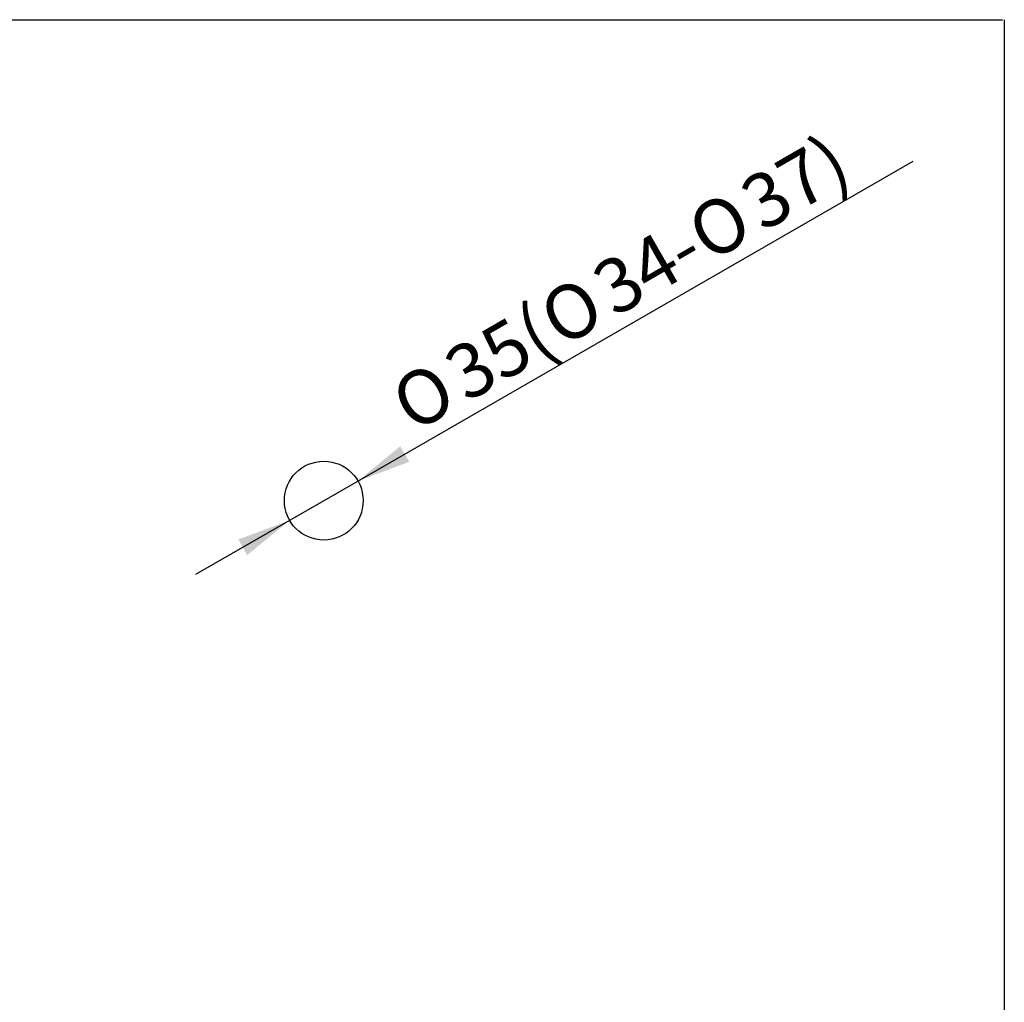
# Model space of a CAD drawing. Units: millimetres. Extents: x 6 to 291, y 5 to 413.
# Drawn here: x 182 to 291, y 304 to 413 of the extents above; entities that cross this region are included whole.
import ezdxf
from ezdxf.enums import TextEntityAlignment as Align

# ---------------------------------------------------------------- set-up
doc = ezdxf.new("R2010")
doc.units = ezdxf.units.MM
doc.layers.add('Default', color=7, linetype='Continuous')
doc.styles.add('SEACAD_Arial', font='arial.ttf')
doc.styles.add('SEACAD_Solid_Edge_ANSI1_Symbols', font='semeca1.ttf')
doc.dimstyles.new('JIS', dxfattribs={"dimtxt": 6, "dimasz": 6, "dimexe": 3, "dimexo": 0, "dimgap": 1.5, "dimtad": 1, "dimdsep": 46, "dimtxsty": 'SEACAD_Arial', "dimblk1": '_SE_FILLED', "dimblk2": '_SE_FILLED', "dimsah": 1, "dimcen": 3, "dimadec": 0, "dimazin": 0, "dimtfac": 0.5, "dimtdec": 3, "dimtmove": 1, "dimatfit": 3, "dimfxl": 1, "dimtolj": 1, "dimarcsym": 0})

# ---------------------------------------------------------------- blocks, each defined once
blk = doc.blocks.new('DMBLK5')
at = {"layer": 'Default', "linetype": 'Continuous'}
for points in [[(224.12, 365.66), (219.41, 361.8), (225.11, 363.93)], [(206.13, 355.31), (207.13, 353.58), (211.83, 357.44)]]:
    blk.add_hatch(color=7, dxfattribs=at).paths.add_polyline_path(points)
at = {"layer": 'Default', "color": 7, "linetype": 'Continuous'}
for p, q in [((219.41, 361.8), (281.09, 397.3)), ((201.43, 351.46), (219.41, 361.8))]:
    blk.add_line(p, q, dxfattribs=at)
for s, style, p in [('37)', 'SEACAD_Arial', (261.37, 394.6)), ('O', 'SEACAD_Solid_Edge_ANSI1_Symbols', (255.44, 391.19)), ('34-', 'SEACAD_Arial', (244.93, 385.14)), ('O', 'SEACAD_Solid_Edge_ANSI1_Symbols', (239, 381.73)), ('35(', 'SEACAD_Arial', (228.49, 375.68)), ('O', 'SEACAD_Solid_Edge_ANSI1_Symbols', (222.56, 372.27))]:
    blk.add_text(s, height=6, rotation=29.9178, dxfattribs=dict(at, style=style)).set_placement(p, align=Align.TOP_LEFT)
blk = doc.blocks.new('_SE_FILLED')
at = {"color": 0}
blk.add_line((0, 0), (-1, 0), dxfattribs=at)
blk.add_solid([(0, 0), (-1, -0.1665), (-1, 0.1665), (0, 0)], dxfattribs=at)

msp = doc.modelspace()

# ---------------------------------------------------------------- linework, layer by layer
at = {"layer": 'Default', "color": 7, "linetype": 'Continuous'}
for p, q in [((5.6, 413), (291, 413)), ((291.2, 413), (291.2, 5.02))]:
    msp.add_line(p, q, dxfattribs=at)
msp.add_circle((215.6216, 359.6228), 4.375, dxfattribs=at)

# ---------------------------------------------------------------- dimensions: what is measured, and where the dimension line sits
dim = msp.add_diameter_dim_2p(p1=(211.8296, 357.4407), p2=(219.4136, 361.8048), text='\\A1;%%C35(%%C34-%%C37) {}', dimstyle='JIS', dxfattribs=at)
dim.commit()
dim.dimension.update_dxf_attribs({"geometry": 'DMBLK5', "text_midpoint": (224.4762, 364.718), "dimtype": 163})

doc.saveas('drawing.dxf')
